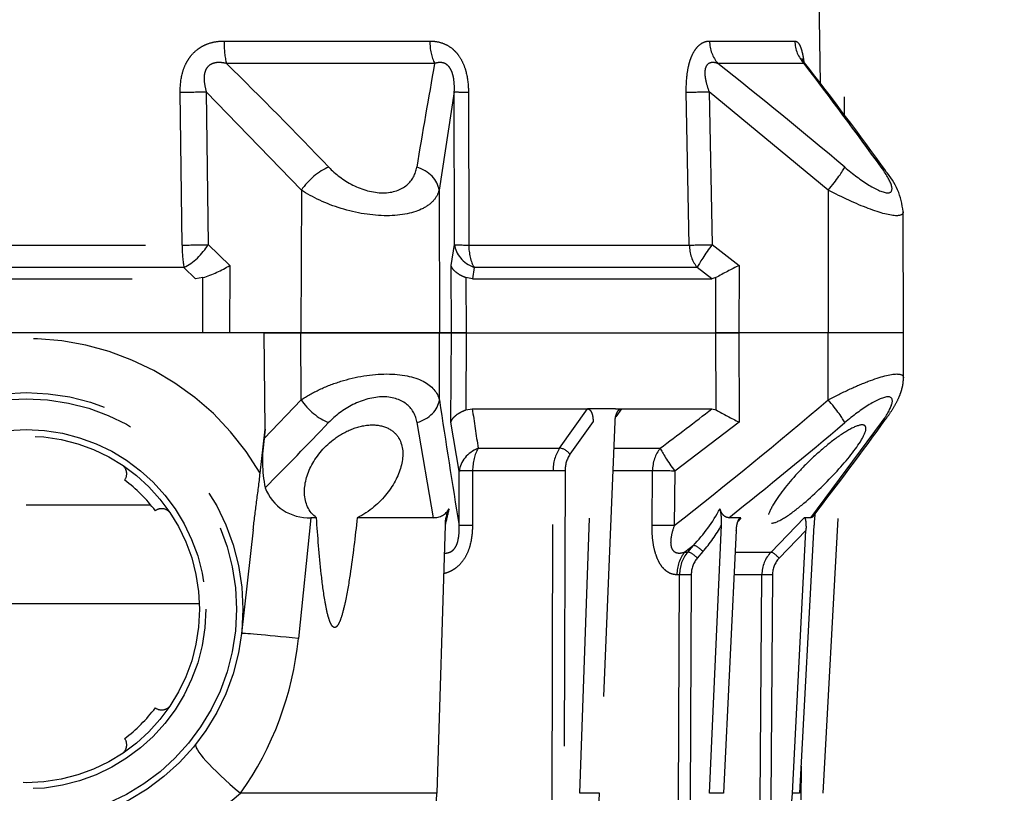
# Model space of a CAD drawing. Units: millimetres. Extents: x 1831 to 2199, y 194 to 517.
# Drawn here: x 1863 to 1873, y 251 to 258 of the extents above; entities that cross this region are included whole.
import ezdxf

# ---------------------------------------------------------------- set-up
doc = ezdxf.new("R2010")
doc.units = ezdxf.units.MM
doc.header["$LTSCALE"] = 0.1
doc.linetypes.add('DASHED', pattern=[19.05, 12.7, -6.35])

# ---------------------------------------------------------------- blocks, each defined once
blk = doc.blocks.new('A$C5AF20D51')
at = {"linetype": 'DASHED'}
for p, q in [((7.7155, 4.3449), (7.6278, 9.3694)), ((7.8243, 8.0944), (7.8243, 4.2022)), ((4.9623, 4.5412), (5.912, 4.5412)), ((7.2031, 4.5412), (7.5965, 4.5412)), ((5.9343, 4.4377), (4.9733, 4.4377)), ((7.639, 4.4377), (7.2409, 4.4377)), ((4.769, 3.5998), (4.7603, 4.3052)), ((5.3192, 3.8538), (4.8807, 4.3071)), ((4.8807, 4.3071), (4.8897, 3.6017)), ((6.025, 4.3071), (5.9546, 3.8538)), ((6.0263, 3.6017), (6.025, 4.3071)), ((6.0903, 4.3052), (6.0918, 3.5998)), ((7.1096, 3.5998), (7.0957, 4.3052)), ((7.7505, 3.8538), (7.2008, 4.3071)), ((7.2008, 4.3071), (7.2147, 3.6017)), ((5.3192, 3.8538), (5.3174, 3.1944)), ((5.9546, 3.8538), (5.9575, 3.1944)), ((7.7505, 3.8538), (7.7509, 3.1944)), ((8.0986, 3.1944), (8.0962, 3.7538)), ((3.3296, 3.5998), (4.769, 3.5998)), ((4.8897, 3.6017), (4.9893, 3.5059)), ((6.0103, 3.5059), (6.0263, 3.6017)), ((6.0918, 3.5998), (7.1096, 3.5998)), ((7.2147, 3.6017), (7.3396, 3.5059)), ((4.9893, 3.5059), (4.9875, 3.1944)), ((6.0118, 3.1944), (6.0103, 3.5059)), ((7.3396, 3.5059), (7.3386, 3.1944)), ((4.7776, 3.4963), (3.321, 3.4963)), ((4.8306, 3.4444), (4.7776, 3.4963)), ((6.1161, 3.4963), (6.1084, 3.4444)), ((7.1461, 3.4963), (6.1161, 3.4963)), ((7.2133, 3.4444), (7.1461, 3.4963)), ((3.2681, 3.4444), (4.8306, 3.4444)), ((4.8652, 3.4496), (4.8306, 3.4444)), ((4.8639, 3.1944), (4.8652, 3.4496)), ((6.0786, 3.4496), (6.0798, 3.1944)), ((6.1084, 3.4444), (6.0786, 3.4496)), ((6.1084, 3.4444), (7.2133, 3.4444)), ((7.2325, 3.4496), (7.2133, 3.4444)), ((7.2317, 3.1944), (7.2325, 3.4496)), ((5.1471, 3.1944), (2.9516, 3.1944)), ((5.3174, 3.1944), (5.1471, 3.1944)), ((5.1471, 3.1944), (5.3174, 3.1944)), ((5.1528, 2.7511), (5.1471, 3.1944)), ((5.9575, 3.1944), (5.3174, 3.1944)), ((5.3174, 3.1944), (5.9575, 3.1944)), ((5.3182, 2.8859), (5.3174, 3.1944)), ((5.9562, 2.8859), (5.9575, 3.1944)), ((6.0118, 3.1944), (5.9575, 3.1944)), ((5.9575, 3.1944), (6.0118, 3.1944)), ((6.0098, 2.7829), (6.0118, 3.1944)), ((6.0798, 3.1944), (6.0118, 3.1944)), ((6.0118, 3.1944), (6.0795, 3.1944)), ((6.0795, 3.1944), (6.0779, 2.8392)), ((6.0795, 3.1944), (7.2317, 3.1944)), ((6.0798, 3.1944), (7.2317, 3.1944)), ((7.3386, 3.1944), (7.2317, 3.1944)), ((7.2328, 2.8393), (7.2317, 3.1944)), ((7.2317, 3.1944), (7.3386, 3.1944)), ((7.7509, 3.1944), (7.3386, 3.1944)), ((7.7509, 3.1944), (7.3386, 3.1944)), ((7.3386, 3.1944), (7.3399, 2.7829)), ((7.7507, 2.8859), (7.7509, 3.1944)), ((8.0986, 3.1944), (7.7509, 3.1944)), ((8.0986, 3.1944), (7.7509, 3.1944)), ((8.0977, 2.9868), (8.0986, 3.1944)), ((5.1482, 2.707), (5.3182, 2.8859)), ((6.0779, 2.8392), (6.108, 2.8444)), ((6.108, 2.8444), (6.639, 2.8444)), ((6.5111, 2.6628), (6.639, 2.8444)), ((6.639, 2.8444), (6.6391, 2.8444)), ((6.7691, 2.8444), (6.6391, 2.8444)), ((6.7691, 2.8444), (6.7957, 2.8444)), ((6.796, 2.8444), (6.7702, 2.8081)), ((6.7957, 2.8444), (6.796, 2.8444)), ((6.796, 2.8444), (7.2136, 2.8444)), ((7.2136, 2.8444), (7.2328, 2.8393)), ((5.9286, 2.3421), (5.8532, 2.7805)), ((6.048, 2.5574), (6.0098, 2.7829)), ((6.6652, 2.7858), (6.5588, 2.6347)), ((6.6047, 1.0705), (6.6652, 2.7858)), ((6.7666, 2.7858), (6.6955, 1.0705)), ((7.3399, 2.7829), (7.0422, 2.5574)), ((7.671, 2.3421), (7.9959, 2.7805)), ((5.1293, 2.5477), (5.1528, 2.7511)), ((5.1528, 2.7511), (5.1482, 2.707)), ((6.1351, 2.6628), (6.5111, 2.6628)), ((6.764, 2.6628), (6.9754, 2.6628)), ((6.0472, 2.3055), (6.048, 2.5574)), ((6.1096, 2.5581), (6.1088, 2.3061)), ((6.4805, 2.5581), (6.1096, 2.5581)), ((6.476, 1.0411), (6.4805, 2.5581)), ((6.5362, 2.5579), (6.5317, 1.041)), ((6.9396, 2.5581), (6.7574, 2.5581)), ((6.9375, 2.3061), (6.9396, 2.5581)), ((7.0422, 2.5574), (7.0401, 2.3055)), ((7.7274, 1.0705), (7.8056, 2.5126)), ((7.7279, 1.0705), (7.8063, 2.5136)), ((4.0493, 2.4008), (4.6244, 2.4008)), ((5.3633, 2.3421), (5.3055, 1.7844)), ((5.3891, 2.3421), (5.3633, 2.3421)), ((5.9286, 2.3421), (5.5769, 2.3421)), ((7.348, 2.3421), (7.2918, 2.3421)), ((7.348, 2.3421), (7.3347, 2.3268)), ((7.4867, 2.1836), (7.6396, 2.3421)), ((7.671, 2.3421), (7.6396, 2.3421)), ((5.097, 2.2862), (5.043, 1.8074)), ((5.9822, 2.3074), (5.944, 1.0705)), ((7.2025, 1.0705), (7.2579, 2.3074)), ((7.3264, 2.2835), (7.2667, 1.0705)), ((7.6476, 2.2835), (7.5241, 2.1555)), ((7.5854, 1.0705), (7.6476, 2.2835)), ((7.6849, 2.3074), (7.6187, 1.0705)), ((7.1282, 2.2138), (7.0892, 2.1836)), ((7.0892, 2.1836), (7.1022, 2.1836)), ((7.1022, 2.1836), (7.1282, 2.2138)), ((7.1723, 2.1857), (7.1463, 2.1555)), ((7.3231, 2.1836), (7.4867, 2.1836)), ((7.0645, 2.0789), (7.052, 2.0789)), ((7.059, 1.0411), (7.0645, 2.0789)), ((7.1185, 2.0787), (7.1131, 1.041)), ((7.4444, 2.0789), (7.3184, 2.0789)), ((7.437, 1.0411), (7.4444, 2.0789)), ((7.4931, 2.0787), (7.4856, 1.041)), ((4.8489, 1.9444), (3.2497, 1.9444)), ((7.6254, 1.1957), (7.624, 1.041)), ((5.944, 1.0705), (5.0383, 1.0705)), ((6.6955, 1.0705), (6.6047, 1.0705)), ((7.2667, 1.0705), (7.2025, 1.0705)), ((7.6187, 1.0705), (7.5854, 1.0705)), ((7.7279, 1.0705), (7.7274, 1.0705))]:
    blk.add_line(p, q, dxfattribs=at)
for radius in [1, 0.9711, 0.8289, 0.8]:
    blk.add_circle((4.0493, 1.9194), radius, dxfattribs=at)
for centre, radius, start, end in [((-8.8016, -9.6387), 19.695, 43.66352, 45.62033), ((39.5343, -1.6141), 34.1407, 169.78967, 170.60472), ((-7.2672, -13.916), 23.3954, 49.82211, 51.67452), ((-8.0674, -7.6072), 19.7932, 35.75775, 37.48386), ((-5.8432, -6.0724), 17.0988, 35.85011, 37.94327), ((7.7729, 3.7268), 0.324, 4.8096, 41.4927), ((4.6854, 4.0104), 0.589, 287.7818, 301.065), ((8.2026, 1.7354), 1.9697, 115.9881, 119.5082), ((4.0493, 1.9183), 1.25, 30.2295, 114.0846), ((51.3535, 9.706), 45.9067, 188.54373, 189.27701), ((-7.1827, 20.4435), 23.0494, 308.10141, 310.38237), ((47.8339, 8.9942), 42.1767, 188.38422, 188.63367), ((-3.3317, 16.4293), 17.1975, 306.82258, 307.82055), ((8.2472, 4.6378), 2.0649, 240.5742, 243.9323), ((-10.1649, 17.7077), 21.5983, 315.16859, 316.28063), ((-7.5717, 21.0288), 23.8771, 308.4989, 310.15877), ((-4.8516, 12.0649), 15.8577, 322.21232, 324.24345), ((5.7531, 2.6045), 0.6135, 170.3764, 191.6721), ((6.6666, 2.5606), 0.1861, 146.683, 180.7854), ((6.6718, 2.5598), 0.1355, 146.4662, 180.8226), ((4.4635, 2.5447), 0.05, 324.5725, 56.4827), ((4.0493, 1.9194), 0.75, 37.3377, 52.6623), ((5.3528, 2.5563), 0.2145, 200.7455, 272.8035), ((4.6746, 2.3336), 0.05, 33.5173, 125.4275), ((5.9302, 2.4241), 0.082, 268.9279, 329.921), ((6.1473, 2.3062), 0.1651, 152.2879, 179.5839), ((5.026, 2.5747), 0.9938, 344.6315, 348.8783), ((6.5307, 2.7773), 0.8214, 316.677, 331.3111), ((7.0126, 2.3239), 0.2459, 356.1675, 13.9197), ((8.2269, 2.2836), 0.5425, 171.8332, 177.4759), ((6.6204, 2.6646), 0.7308, 319.0485, 330.7392), ((7.2269, 2.0796), 0.1624, 140.1701, 180.2495), ((7.5971, 2.0782), 0.1527, 136.3246, 179.745), ((7.2372, 2.0793), 0.1187, 140.0281, 180.2702), ((7.6049, 2.0782), 0.1118, 136.2506, 179.7545), ((3.8246, 1.9318), 1.4883, 324.6385, 354.3136), ((4.0493, 1.9194), 0.75, 307.3376, 322.6621), ((4.6746, 1.5053), 0.05, 234.5723, 326.4825), ((4.4635, 1.2941), 0.05, 303.5172, 35.4274), ((4.1427, 2.0961), 1.3616, 277.5976, 311.1267), ((4.7711, 1.0826), 1.1729, 332.824, 359.4096), ((5.7886, 1.0921), 0.9071, 323.0594, 358.6381), ((6.828, 1.1063), 0.7582, 312.4513, 357.2905)]:
    blk.add_arc(centre, radius, start, end, dxfattribs=at)
for centre, major_axis, ratio, start_param, end_param in [((4.9997, 4.5438), (0, -0.15), 0.249261, 4.729842, 5.497787), ((5.9882, 4.5438), (0, -0.15), 0.508534, 4.729842, 5.497787), ((7.3323, 4.5438), (0, -0.15), 0.861042, 4.729842, 5.497787), ((7.7417, 4.5438), (0, -0.15), 0.968436, 4.729842, 5.497787), ((4.7894, 4.3078), (0.15, 0.0019), 0.015272, 4.517083, 5.366747), ((6.1737, 4.3078), (-0.15, -0.0003), 0.019805, 0.130925, 0.980589), ((7.2203, 4.3078), (-0.15, -0.003), 0.001793, 0.590171, 1.439836), ((5.4105, 3.8531), (-0.1092, -0.1028), 0.468219, 3.996301, 5.168336), ((5.8059, 3.8531), (0.1483, -0.0224), 0.759294, 0.201948, 1.373983), ((7.7309, 3.8531), (0.097, 0.1144), 0.097132, 4.800218, 5.972253), ((7.8947, 3.8531), (-0.1213, -0.0883), 0.605584, 3.144514, 3.44262), ((4.7984, 3.6024), (0.15, 0.0019), 0.015258, 4.515328, 5.366747), ((4.7984, 3.6024), (0, -0.15), 0.195612, 4.729842, 5.497787), ((4.7984, 3.6024), (0.1035, 0.1086), 0.488073, 4.059785, 5.142393), ((6.175, 3.6024), (-0.1479, 0.025), 0.791837, 0.215381, 1.297989), ((6.175, 3.6024), (-0.15, -0.0003), 0.019783, 0.130925, 0.982344), ((6.175, 3.6024), (0, -0.15), 0.555128, 4.729842, 5.497787), ((7.2343, 3.6024), (-0.15, -0.003), 0.001796, 0.588417, 1.439836), ((7.2343, 3.6024), (0, -0.15), 0.831765, 4.729842, 5.497787), ((7.2343, 3.6024), (-0.0908, -0.1194), 0.101598, 4.79497, 5.877578), ((5.4096, 2.8866), (0.1092, -0.1028), 0.468259, 4.256489, 5.428322), ((5.8075, 2.8866), (0.1483, 0.0224), 0.759358, 4.909381, 6.081214), ((7.7311, 2.8866), (0.097, -0.1144), 0.097141, 0.311145, 1.482978), ((7.8959, 2.8866), (-0.1213, 0.0883), 0.605636, 2.840826, 3.139234), ((6.1967, 2.5567), (-0.1478, -0.0257), 0.799686, 4.999809, 6.064044), ((6.1967, 2.5567), (0, 0.15), 0.580461, 0.785398, 1.56207), ((6.5305, 2.6345), (0.0327, -0.023), 0.502263, 0.95745, 2.503471), ((7.0617, 2.5567), (0, 0.15), 0.814288, 0.785398, 1.56207), ((7.0617, 2.5567), (-0.0892, 0.1206), 0.102678, 0.425338, 1.489573), ((6.1967, 2.5567), (-0.15, 0.0005), 0.008365, 5.331688, 6.152281), ((6.5079, 2.5577), (0.04, -0.0001), 0.009163, 0.785431, 2.325334), ((7.0617, 2.5567), (-0.15, 0.0013), 0.0033, 4.84332, 5.663914), ((6.1959, 2.3048), (-0.15, 0.0005), 0.008365, 5.331836, 6.152281), ((7.0596, 2.3048), (-0.15, 0.0013), 0.0033, 4.84332, 5.663766), ((7.1791, 2.0776), (0, 0.15), 0.846961, 0.785398, 1.56207), ((7.1263, 2.1553), (-0.0303, 0.0262), 0.35628, 4.327492, 5.873897), ((7.1523, 2.1855), (-0.0303, 0.0262), 0.356279, 4.327491, 5.874047), ((7.5138, 2.1553), (-0.0288, 0.0278), 0.186021, 4.528147, 6.074553), ((7.0985, 2.0785), (-0.04, 0.0002), 0.008078, 4.18883, 5.729281), ((7.4827, 2.0785), (-0.04, 0.0003), 0.00644, 4.450631, 5.991082), ((5.4405, 1.7627), (0.3975, -0.0448), 0.017175, 1.91919, 3.141593), ((5.1457, 1.0488), (0.3132, -0.2488), 0.128324, 3.141593, 4.465926)]:
    blk.add_ellipse(centre, major_axis=major_axis, ratio=ratio, start_param=start_param, end_param=end_param, dxfattribs=at)
for points, knots in [([(4.7603, 4.3052), (4.7599, 4.335), (4.7628, 4.3644), (4.7743, 4.4075), (4.7793, 4.4214), (4.7889, 4.4413), (4.7924, 4.4477), (4.8003, 4.4603), (4.8045, 4.4664), (4.8182, 4.4836), (4.8285, 4.4937), (4.8459, 4.507), (4.8521, 4.5111), (4.8647, 4.5185), (4.8711, 4.5218), (4.891, 4.5304), (4.9051, 4.5346), (4.9335, 4.5399), (4.9478, 4.5412), (4.9623, 4.5412)], [0, 0, 0, 0, 0.25, 0.25, 0.375, 0.375, 0.4375, 0.4375, 0.5, 0.5, 0.625, 0.625, 0.6875, 0.6875, 0.75, 0.75, 0.875, 0.875, 1, 1, 1, 1]), ([(5.912, 4.5412), (5.9248, 4.5412), (5.9375, 4.54), (5.9624, 4.5346), (5.9748, 4.5304), (5.9981, 4.519), (6.009, 4.5118), (6.0243, 4.4985), (6.0291, 4.4936), (6.0382, 4.4834), (6.0425, 4.478), (6.0545, 4.4608), (6.0613, 4.4481), (6.0726, 4.4215), (6.0771, 4.4076), (6.0874, 4.3644), (6.0902, 4.335), (6.0903, 4.3052)], [0, 0, 0, 0, 0.125, 0.125, 0.25, 0.25, 0.375, 0.375, 0.4375, 0.4375, 0.5, 0.5, 0.625, 0.625, 0.75, 0.75, 1, 1, 1, 1]), ([(7.0957, 4.3052), (7.0952, 4.335), (7.0964, 4.3644), (7.1024, 4.4075), (7.105, 4.4214), (7.1102, 4.4413), (7.1121, 4.4477), (7.1163, 4.4603), (7.1186, 4.4664), (7.126, 4.4836), (7.1316, 4.4937), (7.141, 4.507), (7.1443, 4.5111), (7.1511, 4.5185), (7.1546, 4.5218), (7.1653, 4.5304), (7.1728, 4.5346), (7.1879, 4.5399), (7.1955, 4.5412), (7.2031, 4.5412)], [0, 0, 0, 0, 0.25, 0.25, 0.375, 0.375, 0.4375, 0.4375, 0.5, 0.5, 0.625, 0.625, 0.6875, 0.6875, 0.75, 0.75, 0.875, 0.875, 1, 1, 1, 1]), ([(7.5965, 4.5412), (7.6002, 4.5412), (7.6038, 4.54), (7.6108, 4.5346), (7.6143, 4.5304), (7.6206, 4.519), (7.6236, 4.5118), (7.6277, 4.4985), (7.629, 4.4936), (7.6314, 4.4834), (7.6326, 4.478), (7.6351, 4.4643), (7.6365, 4.4558), (7.6377, 4.4469)], [0, 0, 0, 0, 0.125, 0.125, 0.25, 0.25, 0.375, 0.375, 0.4375, 0.4375, 0.5, 0.5, 0.586596, 0.586596, 0.586596, 0.586596]), ([(7.6412, 4.4413), (7.641, 4.4415), (7.6376, 4.4452), (7.6336, 4.4522), (7.6303, 4.4585), (7.6298, 4.4599), (7.6298, 4.4599)], [0, 0, 0, 0, 0.0048023, 0.0822449, 0.1497022, 0.2173969, 0.2173969, 0.2173969, 0.2173969]), ([(4.9733, 4.4377), (4.9645, 4.4398), (4.9557, 4.4412), (4.9378, 4.4423), (4.9288, 4.4419), (4.9115, 4.4383), (4.903, 4.4349), (4.8886, 4.4245), (4.8829, 4.4174), (4.875, 4.4018), (4.8727, 4.3932), (4.8704, 4.3759), (4.8703, 4.3673), (4.8721, 4.3411), (4.8758, 4.324), (4.8807, 4.3071)], [0, 0, 0, 0, 0.125, 0.125, 0.25, 0.25, 0.375, 0.375, 0.5, 0.5, 0.625, 0.625, 0.75, 0.75, 1, 1, 1, 1]), ([(6.025, 4.3071), (6.0258, 4.3239), (6.0256, 4.3408), (6.0226, 4.3666), (6.0211, 4.3754), (6.0177, 4.3885), (6.0164, 4.3928), (6.0133, 4.4012), (6.0114, 4.4054), (6.0073, 4.4132), (6.005, 4.4169), (5.9997, 4.4238), (5.9968, 4.4269), (5.9907, 4.4321), (5.9875, 4.4343), (5.9808, 4.4378), (5.9774, 4.4391), (5.9672, 4.4419), (5.9603, 4.4423), (5.9471, 4.4412), (5.9406, 4.4398), (5.9343, 4.4377)], [0, 0, 0, 0, 0.25, 0.25, 0.375, 0.375, 0.4375, 0.4375, 0.5, 0.5, 0.5625, 0.5625, 0.625, 0.625, 0.6875, 0.6875, 0.75, 0.75, 0.875, 0.875, 1, 1, 1, 1]), ([(7.2409, 4.4377), (7.2348, 4.4398), (7.2288, 4.4412), (7.2167, 4.4423), (7.2108, 4.4419), (7.1998, 4.4383), (7.1946, 4.4349), (7.1866, 4.4245), (7.1839, 4.4174), (7.1811, 4.4018), (7.181, 4.3932), (7.1822, 4.3759), (7.1836, 4.3673), (7.1891, 4.3411), (7.1945, 4.324), (7.2008, 4.3071)], [0, 0, 0, 0, 0.125, 0.125, 0.25, 0.25, 0.375, 0.375, 0.5, 0.5, 0.625, 0.625, 0.75, 0.75, 1, 1, 1, 1]), ([(7.6409, 4.4415), (7.6405, 4.4421), (7.6401, 4.4421), (7.6394, 4.4412), (7.6392, 4.4398), (7.639, 4.4377)], [0.7952605, 0.7952605, 0.7952605, 0.7952605, 0.875, 0.875, 1, 1, 1, 1]), ([(5.4459, 3.9592), (5.4762, 3.9275), (5.513, 3.8989), (5.6, 3.8549), (5.65, 3.8408), (5.7414, 3.8406), (5.7804, 3.8547), (5.832, 3.8984), (5.8463, 3.9274), (5.8516, 3.9592)], [0, 0, 0, 0, 0.25, 0.25, 0.5, 0.5, 0.75, 0.75, 1, 1, 1, 1]), ([(7.8266, 3.9592), (7.8642, 3.9275), (7.9024, 3.8989), (7.9739, 3.8549), (8.0061, 3.8408), (8.0442, 3.8406), (8.0489, 3.8547), (8.035, 3.8984), (8.0176, 3.9274), (7.9947, 3.9592)], [0, 0, 0, 0, 0.25, 0.25, 0.5, 0.5, 0.75, 0.75, 1, 1, 1, 1]), ([(5.9546, 3.8538), (5.9505, 3.8368), (5.9424, 3.8211), (5.9179, 3.7924), (5.9012, 3.7795), (5.8398, 3.7479), (5.7816, 3.7354), (5.6462, 3.7352), (5.5722, 3.7473), (5.4334, 3.79), (5.3707, 3.8197), (5.3192, 3.8538)], [0, 0, 0, 0, 0.125, 0.125, 0.25, 0.25, 0.5, 0.5, 0.75, 0.75, 1, 1, 1, 1]), ([(8.0961, 3.7533), (8.0961, 3.7418), (8.0864, 3.7354), (8.0384, 3.7352), (7.992, 3.7473), (7.8792, 3.79), (7.815, 3.8197), (7.7505, 3.8538)], [0.3200583, 0.3200583, 0.3200583, 0.3200583, 0.5, 0.5, 0.75, 0.75, 1, 1, 1, 1]), ([(6.0786, 3.4496), (6.069, 3.4532), (6.0603, 3.4571), (6.0448, 3.4657), (6.0379, 3.4704), (6.0263, 3.48), (6.0216, 3.485), (6.0161, 3.4928), (6.0145, 3.4954), (6.012, 3.5006), (6.011, 3.5033), (6.0103, 3.5059)], [0, 0, 0, 0, 0.25, 0.25, 0.5, 0.5, 0.75, 0.75, 0.875, 0.875, 1, 1, 1, 1]), ([(5.3182, 2.8859), (5.3441, 2.903), (5.3723, 2.9188), (5.4337, 2.9476), (5.4672, 2.9606), (5.57, 2.9924), (5.6448, 3.005), (5.781, 3.0052), (5.8394, 2.993), (5.9232, 2.95), (5.9478, 2.9202), (5.9562, 2.8859)], [0, 0, 0, 0, 0.125, 0.125, 0.25, 0.25, 0.5, 0.5, 0.75, 0.75, 1, 1, 1, 1]), ([(7.7507, 2.8859), (7.783, 2.903), (7.8148, 2.9188), (7.8771, 2.9476), (7.9077, 2.9606), (7.9914, 2.9924), (8.0388, 3.005), (8.0877, 3.0051), (8.0978, 2.9987), (8.0977, 2.9869)], [0, 0, 0, 0, 0.125, 0.125, 0.25, 0.25, 0.5, 0.5, 0.6819726, 0.6819726, 0.6819726, 0.6819726]), ([(8.0169, 2.7982), (8.019, 2.801), (8.0307, 2.8165), (8.0512, 2.8478), (8.0715, 2.8841), (8.0851, 2.9167), (8.0929, 2.9433), (8.0973, 2.9671), (8.0973, 2.981), (8.0972, 2.9867)], [0, 0, 0, 0, 0.042777, 0.278844, 0.529575, 0.678609, 0.808378, 0.932577, 1, 1, 1, 1]), ([(5.8532, 2.7805), (5.8479, 2.8124), (5.8339, 2.8411), (5.782, 2.8853), (5.7434, 2.8995), (5.6516, 2.8998), (5.6008, 2.8856), (5.5133, 2.8417), (5.4755, 2.8125), (5.4449, 2.7805)], [0, 0, 0, 0, 0.25, 0.25, 0.5, 0.5, 0.75, 0.75, 1, 1, 1, 1]), ([(7.9959, 2.7805), (8.0189, 2.8124), (8.0362, 2.8411), (8.0504, 2.8853), (8.046, 2.8995), (8.0082, 2.8998), (7.9756, 2.8856), (7.9039, 2.8417), (7.8648, 2.8125), (7.8268, 2.7805)], [0, 0, 0, 0, 0.25, 0.25, 0.5, 0.5, 0.75, 0.75, 1, 1, 1, 1]), ([(6.0098, 2.7829), (6.0105, 2.7855), (6.0115, 2.7882), (6.0141, 2.7934), (6.0156, 2.7961), (6.0211, 2.8038), (6.0258, 2.8087), (6.0374, 2.8184), (6.0442, 2.8231), (6.0596, 2.8316), (6.0683, 2.8356), (6.0779, 2.8392)], [0, 0, 0, 0, 0.125, 0.125, 0.25, 0.25, 0.5, 0.5, 0.75, 0.75, 1, 1, 1, 1]), ([(6.6391, 2.8444), (6.6438, 2.8444), (6.6483, 2.8419), (6.6554, 2.8339), (6.6581, 2.8287), (6.6622, 2.8174), (6.6635, 2.8113), (6.6652, 2.7987), (6.6654, 2.7923), (6.6652, 2.7858)], [0, 0, 0, 0, 0.25, 0.25, 0.5, 0.5, 0.75, 0.75, 1, 1, 1, 1]), ([(6.7666, 2.7858), (6.7669, 2.7923), (6.7676, 2.7986), (6.7701, 2.811), (6.7719, 2.8172), (6.7765, 2.8284), (6.7795, 2.8337), (6.7868, 2.8417), (6.7912, 2.8443), (6.7957, 2.8444)], [0, 0, 0, 0, 0.25, 0.25, 0.5, 0.5, 0.75, 0.75, 1, 1, 1, 1]), ([(5.3891, 2.3421), (5.3518, 2.3691), (5.3359, 2.4108), (5.3321, 2.4962), (5.3439, 2.5418), (5.391, 2.6295), (5.427, 2.6729), (5.4998, 2.7258), (5.5275, 2.7414), (5.5864, 2.7636), (5.6178, 2.7702), (5.6769, 2.7702), (5.703, 2.7636), (5.7441, 2.7412), (5.7592, 2.7257), (5.7898, 2.6727), (5.7915, 2.6293), (5.7707, 2.5418), (5.7478, 2.4961), (5.6803, 2.4109), (5.6338, 2.3691), (5.5769, 2.3421)], [0, 0, 0, 0, 0.125, 0.125, 0.25, 0.25, 0.375, 0.375, 0.4375, 0.4375, 0.5, 0.5, 0.5625, 0.5625, 0.625, 0.625, 0.75, 0.75, 0.875, 0.875, 1, 1, 1, 1]), ([(7.4882, 2.3167), (7.4742, 2.3167), (7.4693, 2.3264), (7.4738, 2.3572), (7.4828, 2.3776), (7.5215, 2.4448), (7.5616, 2.4963), (7.632, 2.5728), (7.6572, 2.5981), (7.7094, 2.6467), (7.7372, 2.6706), (7.7924, 2.7134), (7.8204, 2.7328), (7.8708, 2.7613), (7.8931, 2.7701), (7.9208, 2.7703), (7.9263, 2.7617), (7.9216, 2.7334), (7.9122, 2.7141), (7.8718, 2.6497), (7.8296, 2.5985), (7.7352, 2.4969), (7.6821, 2.4453), (7.601, 2.3779), (7.5738, 2.3573), (7.5245, 2.3266), (7.5022, 2.3167), (7.4882, 2.3167)], [0, 0, 0, 0, 0.0625, 0.0625, 0.125, 0.125, 0.25, 0.25, 0.3125, 0.3125, 0.375, 0.375, 0.4375, 0.4375, 0.5, 0.5, 0.5625, 0.5625, 0.625, 0.625, 0.75, 0.75, 0.875, 0.875, 0.9375, 0.9375, 1, 1, 1, 1]), ([(5.097, 2.2862), (5.1018, 2.3289), (5.1073, 2.3719), (5.1186, 2.4588), (5.1242, 2.5029), (5.1293, 2.5477)], [0, 0, 0, 0, 0.5, 0.5, 1, 1, 1, 1]), ([(7.2918, 2.3421), (7.2877, 2.3421), (7.2837, 2.3428), (7.2759, 2.346), (7.272, 2.3486), (7.2649, 2.3554), (7.2617, 2.3597), (7.2558, 2.3703), (7.2533, 2.3763), (7.2512, 2.383)], [0, 0, 0, 0, 0.25, 0.25, 0.5, 0.5, 0.75, 0.75, 1, 1, 1, 1]), ([(5.5769, 2.3421), (5.5675, 2.2546), (5.5573, 2.1672), (5.5375, 2.0368), (5.5303, 1.9934), (5.5163, 1.9287), (5.5112, 1.9072), (5.5012, 1.8758), (5.4975, 1.8653), (5.4902, 1.8507), (5.4875, 1.8459), (5.4805, 1.8377), (5.4754, 1.8344), (5.4655, 1.8371), (5.4619, 1.8417), (5.4562, 1.8506), (5.454, 1.8555), (5.4479, 1.8703), (5.4448, 1.8807), (5.4366, 1.9119), (5.4324, 1.9331), (5.4214, 1.9969), (5.416, 2.0399), (5.4016, 2.1691), (5.3949, 2.2555), (5.3891, 2.3421)], [0, 0, 0, 0, 0.25, 0.25, 0.375, 0.375, 0.4375, 0.4375, 0.46875, 0.46875, 0.484375, 0.484375, 0.5, 0.5, 0.515625, 0.515625, 0.53125, 0.53125, 0.5625, 0.5625, 0.625, 0.625, 0.75, 0.75, 1, 1, 1, 1]), ([(7.3264, 2.2835), (7.3267, 2.29), (7.3273, 2.2964), (7.3293, 2.3089), (7.3307, 2.315), (7.3342, 2.3264), (7.3364, 2.3316), (7.3417, 2.3396), (7.3449, 2.3421), (7.348, 2.3421)], [0, 0, 0, 0, 0.25, 0.25, 0.5, 0.5, 0.75, 0.75, 1, 1, 1, 1]), ([(7.6396, 2.3421), (7.6415, 2.3421), (7.6432, 2.3396), (7.6457, 2.3316), (7.6465, 2.3264), (7.6477, 2.3151), (7.6479, 2.309), (7.6481, 2.2964), (7.648, 2.29), (7.6476, 2.2835)], [0, 0, 0, 0, 0.25, 0.25, 0.5, 0.5, 0.75, 0.75, 1, 1, 1, 1]), ([(7.6807, 2.3481), (7.6795, 2.3466), (7.6783, 2.3453), (7.6751, 2.3428), (7.673, 2.3421), (7.671, 2.3421)], [0.6072012, 0.6072012, 0.6072012, 0.6072012, 0.75, 0.75, 1, 1, 1, 1]), ([(6.1088, 2.3061), (6.1087, 2.2769), (6.1059, 2.2481), (6.0954, 2.206), (6.091, 2.1925), (6.0797, 2.1669), (6.0728, 2.1546), (6.0571, 2.1328), (6.0482, 2.1232), (6.0333, 2.1106), (6.028, 2.1068), (6.0173, 2.0999), (6.0118, 2.0969), (5.9964, 2.0896), (5.9861, 2.086), (5.9756, 2.0836)], [0, 0, 0, 0, 0.25, 0.25, 0.375, 0.375, 0.5, 0.5, 0.625, 0.625, 0.6875, 0.6875, 0.75, 0.75, 0.858658, 0.858658, 0.858658, 0.858658]), ([(5.9782, 2.1792), (5.9837, 2.1787), (5.9893, 2.1789), (6.0013, 2.1813), (6.0078, 2.1839), (6.0169, 2.1903), (6.0198, 2.1929), (6.0252, 2.1988), (6.0276, 2.2022), (6.0344, 2.2131), (6.0377, 2.2213), (6.0426, 2.2381), (6.0443, 2.2467), (6.0477, 2.2723), (6.0479, 2.289), (6.0472, 2.3055)], [0.1408501, 0.1408501, 0.1408501, 0.1408501, 0.25, 0.25, 0.375, 0.375, 0.4375, 0.4375, 0.5, 0.5, 0.625, 0.625, 0.75, 0.75, 1, 1, 1, 1]), ([(7.052, 2.0789), (7.0443, 2.0789), (7.0365, 2.08), (7.021, 2.085), (7.0133, 2.0888), (6.9985, 2.0995), (6.9914, 2.1062), (6.9814, 2.1187), (6.9782, 2.1232), (6.9722, 2.133), (6.9693, 2.1381), (6.9613, 2.1545), (6.9566, 2.1666), (6.949, 2.1924), (6.946, 2.2059), (6.9413, 2.2339), (6.9397, 2.2482), (6.9378, 2.277), (6.9374, 2.2915), (6.9375, 2.3061)], [0, 0, 0, 0, 0.125, 0.125, 0.25, 0.25, 0.375, 0.375, 0.4375, 0.4375, 0.5, 0.5, 0.625, 0.625, 0.75, 0.75, 0.875, 0.875, 1, 1, 1, 1]), ([(7.0401, 2.3055), (7.0342, 2.289), (7.0292, 2.2724), (7.0246, 2.2467), (7.0236, 2.2381), (7.0234, 2.2213), (7.0243, 2.2132), (7.0287, 2.1987), (7.0323, 2.1926), (7.0416, 2.1839), (7.0471, 2.1813), (7.0587, 2.1787), (7.0648, 2.1787), (7.077, 2.1801), (7.0831, 2.1816), (7.0892, 2.1836)], [0, 0, 0, 0, 0.25, 0.25, 0.375, 0.375, 0.5, 0.5, 0.625, 0.625, 0.75, 0.75, 0.875, 0.875, 1, 1, 1, 1])]:
    blk.add_open_spline(points, degree=3, knots=knots, dxfattribs=at)

msp = doc.modelspace()

# ---------------------------------------------------------------- linework, layer by layer
for centre, radius, start, end in [((1896.055, 285.8635), 34.5, 180, 270), ((1896.4184, 286.0093), 32.3638, 180.25797, 266.77515)]:
    msp.add_arc(centre, radius, start, end)

# ---------------------------------------------------------------- block references
at = {"xscale": 2, "yscale": 2, "zscale": 2}
msp.add_blockref('A$C5AF20D51', (1855.4487, 248.8402), dxfattribs=at)

doc.saveas('drawing.dxf')
